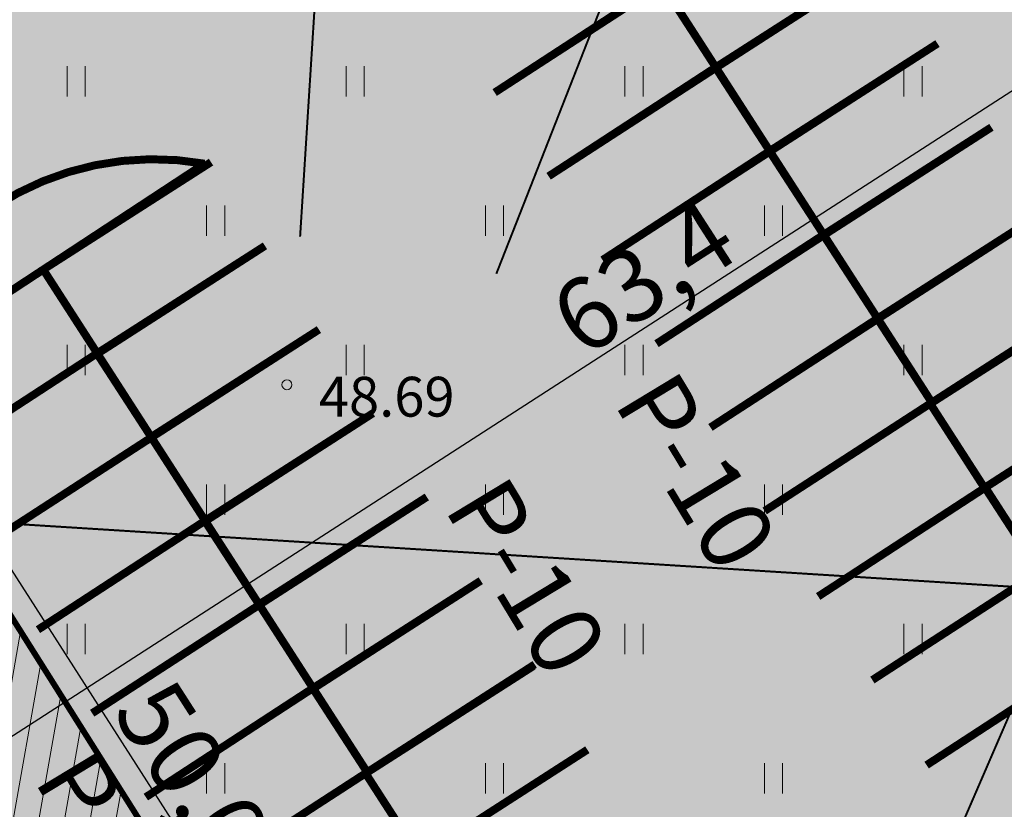
# Model space of a CAD drawing. Units: metres. Extents: x 550525 to 1102519, y 6580188 to 13161451.
# Drawn here: x 551214 to 551238, y 6580773 to 6580793 of the extents above; entities that cross this region are included whole.
import ezdxf
from ezdxf.enums import TextEntityAlignment as Align

# ---------------------------------------------------------------- set-up
doc = ezdxf.new("R2010")
doc.units = ezdxf.units.M
doc.header["$LTSCALE"] = 100
for name, pattern in [('CENTER', [50.800000000000004, 31.75, -6.35, 6.35, -6.35]), ('GE_T11S1_EP_FINAL$0$GE_T11S1_EP Karla ristmik$0$VIA28', [12, 3, -9]), ('HIDDEN', [0.375, 0.25, -0.125])]:
    doc.linetypes.add(name, pattern=pattern)
for name, color, linetype, lineweight in [('DTRASS', 7, 'Continuous', 5), ('Geoalus', 7, 'Continuous', 5), ('OPT-ljuurdepääsuservituut', 144, 'Continuous', 5), ('OPT-Plan_p-k', 16, 'Continuous', 5), ('OPT-Plan_p-k-tekst', 7, 'Continuous', 5), ('OPT-tee kontuurjoon', 7, 'Continuous', 0), ('OPT-topoalusplaan', 7, 'Continuous', 5), ('OPT_mõõdud', 164, 'CENTER', 5)]:
    doc.layers.add(name, color=color, linetype=linetype, lineweight=lineweight)
doc.layers.add('K-xref', color=7, linetype='Continuous')
doc.layers.add('OPT-asf-uus', color=253, linetype='Continuous')
doc.layers.add('OPT-halj-muru', color=7, linetype='Continuous', lineweight=25, true_color=0xe9ffa3)
doc.layers.add('OPT-servituut-tehno', color=7, linetype='Continuous', true_color=0xff4747)
doc.styles.add('Arial', font='ARIAL.TTF')
doc.styles.add('ITALIC', font='italic.shx')
doc.styles.add('RomanS', font='romans.shx')
doc.styles.add('Style-Swiss 721 BT', font='swiss.ttf')
doc.linetypes.add('-D-', pattern='A,10,-1.5,["D",RomanS,S=1.4,R=0,X=-0.7,Y=-0.7],-1.5', length=13)
doc.linetypes.add('GE_T11S1_EP_FINAL$0$FENCELINE2', pattern='A,0.25,-0.1,[132,ltypeshp.shx,S=0.1,R=0,X=-0.1,Y=0],-0.1,1', length=1.45)
doc.dimstyles.new('Arch', dxfattribs={"dimtxt": 1.263201678240741, "dimasz": 1.122412109375, "dimexe": 1.5875, "dimexo": 0.79375, "dimgap": 0.0015875, "dimtad": 1, "dimdec": 1, "dimzin": 3, "dimtxsty": 'Arial', "dimblk": 'VW_SLASH', "dimcen": 0, "dimdle": 0.0015875, "dimazin": 0, "dimtfac": 0.8, "dimtdec": 1, "dimtix": 1, "dimtmove": 0, "dimatfit": 0, "dimldrblk": 'VW_FILLEDARROW', "dimfxl": 0, "dimfrac": 2, "dimtolj": 1, "dimtzin": 3, "dimarcsym": 0})

# ---------------------------------------------------------------- blocks, each defined once
blk = doc.blocks.new('geoterra_1')
at = {"layer": 'OPT-topoalusplaan', "linetype": 'Continuous'}
for p, q in [((551214.7724720119, 6580791.380557855), (551214.7724720119, 6580790.619442145)), ((551215.22752799, 6580791.380557855), (551215.22752799, 6580790.619442145)), ((551221.7724720121, 6580791.380557855), (551221.7724720121, 6580790.619442145)), ((551222.2275279902, 6580791.380557855), (551222.2275279902, 6580790.619442145)), ((551228.7724720121, 6580791.380557854), (551228.7724720121, 6580790.619442144)), ((551229.2275279902, 6580791.380557854), (551229.2275279902, 6580790.619442144)), ((551235.772472012, 6580791.380557855), (551235.772472012, 6580790.619442145)), ((551236.2275279901, 6580791.380557855), (551236.2275279901, 6580790.619442145)), ((551218.2724720119, 6580787.880557854), (551218.2724720119, 6580787.119442144)), ((551218.72752799, 6580787.880557854), (551218.72752799, 6580787.119442144)), ((551225.2724720116, 6580787.880557854), (551225.2724720116, 6580787.119442144)), ((551225.7275279898, 6580787.880557854), (551225.7275279898, 6580787.119442144)), ((551232.2724720116, 6580787.880557855), (551232.2724720116, 6580787.119442145)), ((551232.7275279898, 6580787.880557855), (551232.7275279898, 6580787.119442145)), ((551214.7724720117, 6580784.380557853), (551214.7724720117, 6580783.619442143)), ((551215.2275279899, 6580784.380557853), (551215.2275279899, 6580783.619442143)), ((551221.7724720116, 6580784.380557854), (551221.7724720116, 6580783.619442144)), ((551222.2275279898, 6580784.380557854), (551222.2275279898, 6580783.619442144)), ((551228.7724720116, 6580784.380557855), (551228.7724720116, 6580783.619442145)), ((551229.2275279898, 6580784.380557855), (551229.2275279898, 6580783.619442145)), ((551235.7724720119, 6580784.380557855), (551235.7724720119, 6580783.619442145)), ((551236.22752799, 6580784.380557855), (551236.22752799, 6580783.619442145)), ((551218.2724720116, 6580780.880557855), (551218.2724720116, 6580780.119442145)), ((551218.7275279898, 6580780.880557855), (551218.7275279898, 6580780.119442145)), ((551225.2724720116, 6580780.880557855), (551225.2724720116, 6580780.119442145)), ((551225.7275279898, 6580780.880557855), (551225.7275279898, 6580780.119442145)), ((551232.272472012, 6580780.880557854), (551232.272472012, 6580780.119442144)), ((551232.7275279901, 6580780.880557854), (551232.7275279901, 6580780.119442144)), ((551214.7724720122, 6580777.380557854), (551214.7724720122, 6580776.619442144)), ((551215.2275279904, 6580777.380557854), (551215.2275279904, 6580776.619442144)), ((551221.7724720112, 6580777.380557854), (551221.7724720112, 6580776.619442144)), ((551222.2275279893, 6580777.380557854), (551222.2275279893, 6580776.619442144)), ((551228.7724720117, 6580777.380557853), (551228.7724720117, 6580776.619442143)), ((551229.2275279899, 6580777.380557853), (551229.2275279899, 6580776.619442143)), ((551235.7724720117, 6580777.380557853), (551235.7724720117, 6580776.619442143)), ((551236.2275279899, 6580777.380557853), (551236.2275279899, 6580776.619442143)), ((551218.2724720119, 6580773.880557855), (551218.2724720119, 6580773.119442145)), ((551218.72752799, 6580773.880557855), (551218.72752799, 6580773.119442145)), ((551225.2724720116, 6580773.880557852), (551225.2724720116, 6580773.119442143)), ((551225.7275279898, 6580773.880557852), (551225.7275279898, 6580773.119442143)), ((551232.2724720121, 6580773.880557853), (551232.2724720121, 6580773.119442143)), ((551232.7275279902, 6580773.880557853), (551232.7275279902, 6580773.119442143))]:
    blk.add_line(p, q, dxfattribs=at)
at = {"layer": 'OPT-topoalusplaan'}
blk.add_ellipse((551220.289, 6580783.382), major_axis=(0.0883883478355013, 0.08838834783550129), ratio=0.9999999957645355, start_param=5.497787141664405, end_param=11.78097244884399, dxfattribs=at)
at = {"layer": 'OPT-topoalusplaan', "style": 'ITALIC'}
blk.add_text('48.69', height=1, dxfattribs=at).set_placement((551221.089, 6580782.582))
blk = doc.blocks.new('VW_SLASH')
at = {"color": 0, "linetype": 'ByBlock', "lineweight": 20}
blk.add_line((-0.499877537989201, -0.4998775379892009), (0.499877537989201, 0.4998775379892009), dxfattribs=at)
at = {"color": 0, "linetype": 'ByBlock', "lineweight": -2}
blk.add_line((0, 0), (-1, 0), dxfattribs=at)
blk = doc.blocks.new('*D14')
at = {"layer": 'Defpoints', "color": 0}
for p in [(551198.4226552225, 6580786.988967649), (551232.2799769253, 6580749.255187309), (551225.4410048109, 6580744.868318985)]:
    blk.add_point(p, dxfattribs=at)
at = {"layer": 'OPT-servituut-tehno', "color": 0, "lineweight": -2}
for p, q in [((551199.0907675177, 6580787.417529224), (551206.5978519269, 6580792.232959123)), ((551206.0175154703, 6580790.197433185), (551231.524088792, 6580750.433590097)), ((551226.1091171061, 6580745.296880561), (551233.6162015153, 6580750.11231046))]:
    blk.add_line(p, q, dxfattribs=at)
at = {"layer": 'OPT-servituut-tehno', "color": 0, "lineweight": -2, "xscale": 1.4, "yscale": 1.4, "zscale": 1.4}
for p, rotation in [((551205.261627337, 6580791.375835973), 122.6781995314709), ((551232.2799769253, 6580749.255187309), 302.6781995314709)]:
    blk.add_blockref('VW_SLASH', p, dxfattribs=dict(at, rotation=rotation))
at = {"layer": 'OPT-servituut-tehno', "color": 0, "lineweight": 5, "insert": (551217.9214930008, 6580773.645974424), "char_height": 1.8, "attachment_point": 5, "rotation": 302.6781995314709, "style": 'Arial'}
blk.add_mtext('\\A1;50,0', dxfattribs=at)
blk = doc.blocks.new('VW_FILLEDARROW')
at = {"color": 0, "lineweight": -2}
blk.add_solid([(0, 0), (-1.4138671875, -0.3788445710954877), (-1.4138671875, 0.3788445710954881)], dxfattribs=at)
blk = doc.blocks.new('teeproj.')
at = {"layer": 'OPT-asf-uus'}
h = blk.add_hatch(color=256, dxfattribs=at)
edge = h.paths.add_edge_path()
edge.add_line((550685.7950441871, 6580356.349051999), (550999.5399431024, 6580709.159257066))
edge.add_arc((549132.868353968, 6582369.141539792), 2498.000000129303, 318.3541408283256, 333.3889545117568)
edge.add_line((551366.2499711968, 6581250.208765908), (551702.2394172149, 6581920.841239454))
edge.add_line((551702.2394172149, 6581920.841239454), (551692.7251548688, 6581926.408170303))
edge.add_line((551692.7251548688, 6581926.408170303), (551570.8834176956, 6581683.212955245))
edge.add_line((551570.8834176956, 6581683.212955245), (551565.3006607824, 6581685.411324022))
edge.add_arc((550947.2903946723, 6581922.482585455), 661.9210466625524, 335.73263202961726, 339.0129824616613, ccw=False)
edge.add_arc((550989.7603022241, 6581903.998096125), 615.6071456925939, 334.70935014483103, 335.67643747270904, ccw=False)
edge.add_arc((550766.531392962, 6582009.47287393), 862.4999861784235, 334.0186022477521, 334.70937891048834, ccw=False)
edge.add_arc((550248.7440776888, 6582261.806552622), 1438.499976855815, 333.60413628651446, 334.01860228416456, ccw=False)
edge.add_arc((547669.0018130799, 6583542.169608717), 4318.499926026052, 333.46598101043804, 333.6041363518184, ccw=False)
edge.add_line((551532.6310190846, 6581612.970041644), (551526.6580143803, 6581600.995801677))
edge.add_line((551526.6580143803, 6581600.995801677), (551491.009383822, 6581523.784968611))
edge.add_line((551491.009383822, 6581523.784968611), (551356.4152242799, 6581255.136011901))
edge.add_arc((549132.8683539979, 6582369.141539772), 2487.000000093901, 318.3541408282038, 333.3889545116345, ccw=False)
edge.add_line((550991.3200121658, 6580716.469026925), (550677.2734699834, 6580363.319620095))
edge.add_line((550677.2734699834, 6580363.319620095), (550685.7950441871, 6580356.349051999))
h = blk.add_hatch(color=256, dxfattribs=at)
edge = h.paths.add_edge_path()
edge.add_arc((557376.6742146644, 6578750.892346459), 6476.250042621225, 153.3152762568031, 153.4036956696387)
edge.add_line((551585.7207705327, 6581650.318638409), (551545.8635961104, 6581575.228979226))
edge.add_line((551545.8635961104, 6581575.228979226), (551379.6609897198, 6581243.489794099))
edge.add_arc((549132.8683539303, 6582369.141539815), 2513.000000173398, 318.35414082848723, 333.388954511949, ccw=False)
edge.add_line((551010.748939834, 6580699.191389075), (550697.4640785091, 6580346.898502241))
edge.add_line((550697.4640785091, 6580346.898502241), (550688.9067866729, 6580353.828905396))
edge.add_line((550688.9067866729, 6580353.828905396), (551002.5290088975, 6580706.501158934))
edge.add_arc((549132.8683539601, 6582369.141539795), 2502.000000138171, 318.3541408283704, 333.3889545118295)
edge.add_line((551369.8262428029, 6581248.417040092), (551705.6991489771, 6581918.816900963))
edge.add_line((551705.6991489771, 6581918.816900963), (551715.2134113233, 6581913.249970113))
edge.add_line((551715.2134113233, 6581913.249970113), (551625.760201567, 6581734.702018574))
edge.add_line((551625.760201567, 6581734.702018574), (551631.1908770744, 6581731.13026387))
edge.add_arc((573339.5537545603, 6567919.147703607), 25729.82473833855, 147.5333732524275, 147.6069834108257)
edge.add_arc((552120.8561804737, 6581412.885159556), 584.5909136955177, 150.2205926370186, 151.1932061781293)
edge.add_arc((552235.5652040628, 6581349.805625981), 715.4999953087888, 151.1932061306875, 151.9889808461891)
edge.add_arc((552417.1815590536, 6581253.1936888), 921.2142797083171, 151.9889808279241, 152.6079167177301)
edge.add_arc((552745.9504528212, 6581082.833708978), 1291.499991333701, 152.6079167021454, 153.0500137663118)
edge.add_arc((553516.1221753291, 6580691.258062541), 2155.499973413096, 153.0500137605081, 153.3152719990088)
at = {"layer": 'OPT-asf-uus', "flags": 128}
for points in [[(550812.9076729057, 6580499.288850415), (550999.5399431024, 6580709.159257066, 0.06569602025398666), (551366.2499711968, 6581250.208765908), (551702.2394172149, 6581920.841239454), (551692.7251548688, 6581926.408170303), (551570.8834176956, 6581683.212955245), (551565.3006607824, 6581685.411324022, -0.01431420643805297), (551550.7224436403, 6581650.436202842, -0.004219739552022791), (551546.3629056624, 6581641.004370585, -0.00301409091753728), (551541.8639609293, 6581631.629473555, -0.001808451045645465), (551537.2715951477, 6581622.291877134, -0.0006028164695945789), (551532.6310190846, 6581612.970041644), (551526.6580143803, 6581600.995801677), (551491.009383822, 6581523.784968611), (551356.4152242799, 6581255.136011901, -0.06569602025398101), (550991.3200121658, 6580716.469026925), (550805.2416627165, 6580507.221511333)], [(550823.3613231643, 6580488.471585525), (551010.748939834, 6580699.191389075, 0.06569602025412045), (551379.6609897198, 6581243.489794099), (551545.8635961104, 6581575.228979226), (551585.7207705327, 6581650.318638409)]]:
    blk.add_lwpolyline(points, format="xyb", dxfattribs=at)
at = {"layer": 'OPT-asf-uus'}
blk.add_lwpolyline([(551545.8848673773, 6581575.269053622), (551585.7207705327, 6581650.318638409, -0.0003858024883064158), (551590.2020876141, 6581659.251838926, -0.001157407924287476), (551594.7041638128, 6581668.157730063, -0.001929014738454816), (551599.2547789948, 6581677.023290882, -0.002700623849488814), (551603.8808189854, 6581685.834019031, -0.003472236176555489), (551608.6086553242, 6581694.57472158, -0.004243852637854643), (551613.4639960646, 6581703.229278794, -0.0003211849177848283), (551631.1908770744, 6581731.13026387), (551625.760201567, 6581734.702018574), (551715.2134113233, 6581913.249970113), (551705.6991489771, 6581918.816900963), (551369.8262428029, 6581248.417040092, -0.06569602025410883), (551002.5290088975, 6580706.501158934), (550815.695312975, 6580496.404246443)], format="xyb", dxfattribs=at)
at = {"layer": 'OPT-tee kontuurjoon', "linetype": 'GE_T11S1_EP_FINAL$0$GE_T11S1_EP Karla ristmik$0$VIA28', "ltscale": 0.009000000000000001, "const_width": 0.2, "flags": 128}
for points in [[(551698.1309857474, 6581923.245141412), (551362.0031486646, 6581252.336440314, -0.06569602025394923), (550995.9904274709, 6580712.315748596), (550766.1542612148, 6580453.862000888), (550682.0998499856, 6580359.341726089)], [(551709.8075804445, 6581916.412999005), (551374.0730653353, 6581246.289365686, -0.06569602025414306), (551006.0785245292, 6580703.344667404), (550776.1799318182, 6580444.820720339), (550692.6019808745, 6580350.836231305)]]:
    blk.add_lwpolyline(points, format="xyb", dxfattribs=at)
at = {"layer": 'OPT-tee kontuurjoon', "linetype": 'Continuous', "ltscale": 0.009000000000000001, "const_width": 0.2}
for points in [[(551701.3744842745, 6581921.347324077), (551365.3559032953, 6581250.656697362, -0.06569602025395535), (550998.7926766537, 6580709.823781598), (550768.9391697156, 6580451.35053407)], [(551706.5640819175, 6581918.31081634), (551370.7203107045, 6581247.969108638, -0.06569602025413727), (551003.2762753464, 6580705.836634401), (550773.3950233175, 6580447.332187159)], [(550953.3088465821, 6580634.59925977), (551010.7489398341, 6580699.191389075, 0.06569602025412045), (551379.6609897199, 6581243.489794099), (551545.8635961105, 6581575.228979226), (551578.6506795408, 6581635.090546796)], [(551524.6018125196, 6581538.371825988), (551377.425819966, 6581244.609622734, -0.06569602025416527), (551008.8807737121, 6580700.852700406), (550951.4548302044, 6580636.276482672)], [(551490.4458156422, 6581517.078879558), (551358.6503940339, 6581254.016183265, -0.06569602025393502), (550993.1881782879, 6580714.807715593), (550913.3055228512, 6580624.978634249)]]:
    blk.add_lwpolyline(points, format="xyb", dxfattribs=at)
at = {"layer": 'OPT-tee kontuurjoon', "color": 7, "linetype": 'Continuous', "ltscale": 0.009000000000000001, "const_width": 0.2}
for points in [[(551702.2394172149, 6581920.841239454), (551366.2499711969, 6581250.208765908, -0.06569602025398666), (550999.5399431025, 6580709.159257066), (550769.6818119823, 6580450.680809585)], [(551705.6991489771, 6581918.816900963), (551369.826242803, 6581248.417040092, -0.06569602025410883), (551002.5290088976, 6580706.501158934), (550772.6523810507, 6580448.001911644)], [(551491.0093838265, 6581523.78496862), (551356.41522428, 6581255.136011901, -0.06569602025398101), (550991.3200121659, 6580716.469026925), (550911.5145503375, 6580626.726750794)], [(551383.0969533112, 6581308.392547637), (551356.41522428, 6581255.1360119, -0.06569602025389955), (550991.320012166, 6580716.469026925), (550911.5145503373, 6580626.726750794)]]:
    blk.add_lwpolyline(points, format="xyb", dxfattribs=at)
at = {"layer": 'OPT-tee kontuurjoon', "color": 7, "linetype": 'GE_T11S1_EP_FINAL$0$FENCELINE2', "lineweight": 5, "ltscale": 0.05, "const_width": 0.15, "flags": 128}
for points in [[(551702.6864511657, 6581920.617273727), (551366.6970051477, 6581249.984800181, -0.0656960202540402), (550999.9135763269, 6580708.826994799), (550770.0531331166, 6580450.345947341)], [(551705.2521150262, 6581919.04086669), (551369.3792088522, 6581248.641005819, -0.06569602025413342), (551002.1553756732, 6580706.833421201), (550772.2810599167, 6580448.336773886)]]:
    blk.add_lwpolyline(points, format="xyb", dxfattribs=at)
blk = doc.blocks.new('*D30')
at = {"layer": 'Defpoints', "color": 0}
for p in [(551256.451805017, 6580802.361373791), (551256.4518050174, 6580802.361373791), (551203.1966836094, 6580767.982891332)]:
    blk.add_point(p, dxfattribs=at)
at = {"layer": 'OPT_mõõdud', "color": 0, "lineweight": -2}
for p, q in [((551256.8822980449, 6580801.694504378), (551257.3127910732, 6580801.027634963)), ((551204.3728942303, 6580768.74218612), (551255.2755943974, 6580801.602079002)), ((551203.6271766373, 6580767.316021917), (551204.0576696657, 6580766.649152502))]:
    blk.add_line(p, q, dxfattribs=at)
at = {"layer": 'OPT_mõõdud', "color": 0, "lineweight": -2, "xscale": 1.4, "yscale": 1.4, "zscale": 1.4}
for p, rotation in [((551256.4518050174, 6580802.361373791), 32.84399055426244), ((551203.1966836099, 6580767.98289133), 212.8439905542624)]:
    blk.add_blockref('VW_SLASH', p, dxfattribs=dict(at, rotation=rotation))
at = {"layer": 'OPT_mõõdud', "color": 0, "lineweight": 5, "insert": (551229.2367093479, 6580786.082272967), "char_height": 1.8, "attachment_point": 5, "rotation": 32.84399055426244, "style": 'Arial'}
blk.add_mtext('\\A1;63,4', dxfattribs=at)

msp = doc.modelspace()

# ---------------------------------------------------------------- hatches: boundary and pattern name
at = {"layer": 'OPT-asf-uus'}
h = msp.add_hatch(color=256, dxfattribs=at)
edge = h.paths.add_edge_path()
edge.add_line((551042.177205585, 6580665.316048443), (551080.0871837136, 6580632.552583509))
edge.add_line((551080.0871837136, 6580632.552583509), (551172.8003387789, 6580702.535225877))
edge.add_line((551172.8003387789, 6580702.535225877), (551204.3698721037, 6580698.847608086))
edge.add_line((551204.3698721037, 6580698.847608086), (551211.424093565, 6580757.462655887))
edge.add_arc((551208.445585948, 6580757.82111422), 3.000000000159607, 353.1375544826566, 392.8000337566847)
edge.add_line((551210.9672848015, 6580759.446240337), (551199.6926700217, 6580776.94099529))
edge.add_line((551199.6926700217, 6580776.94099529), (551203.873906405, 6580779.619964535))
edge.add_arc((551201.292915981, 6580778.090752831), 3.000000000980075, 30.64632866426251, 112.6877295230342)
edge.add_line((551200.1357905931, 6580780.858614974), (551193.3271966407, 6580778.01223155))
edge.add_line((551193.3271966407, 6580778.01223155), (551191.977217021, 6580781.241404049))
edge.add_line((551191.977217021, 6580781.241404049), (551195.5975384025, 6580782.754906373))
edge.add_arc((551194.4404130131, 6580785.522768514), 2.9999999998653, 292.6877295634226, 302.8933217846196)
edge.add_line((551196.0696427615, 6580783.003719006), (551231.974634096, 6580806.225763571))
edge.add_arc((551233.603863843, 6580803.70671406), 3.000000000687772, 32.893321761343486, 122.8933217428972, ccw=False)
edge.add_line((551236.1229133527, 6580805.335943808), (551238.1759072782, 6580802.161687171))
edge.add_line((551238.1759072782, 6580802.161687171), (551242.3830774684, 6580804.871891932))
edge.add_line((551242.3830774684, 6580804.871891932), (551282.250475697, 6580743.292684348))
edge.add_line((551282.250475697, 6580743.292684348), (551283.6110245666, 6580741.195327255))
edge.add_line((551283.6110245666, 6580741.195327255), (551279.3610017186, 6580738.438167285))
edge.add_line((551279.3610017186, 6580738.438167285), (551281.5053530821, 6580735.070179312))
edge.add_arc((551278.9747383803, 6580733.458971928), 3.000000000366264, -57.00626648168509, 32.48434367361318, ccw=False)
edge.add_line((551280.6083802972, 6580730.942781537), (551237.3884308633, 6580702.882138255))
edge.add_arc((551239.0220727795, 6580700.365947862), 3.000000000617597, 122.9937334877544, 208.0764076192912)
edge.add_line((551236.3751105679, 6580698.954002025), (551240.0041183116, 6580692.150733722))
edge.add_arc((551249.4690290614, 6580700.650811367), 12.72147222070233, 221.9258089480193, 247.3043359040404)
edge.add_line((551244.5606242126, 6580688.914397208), (551230.8871917898, 6580681.620698071))
edge.add_arc((551228.5339487268, 6580686.032301757), 4.999999999927782, 298.0764076209125, 388.0764076383335)
edge.add_line((551232.9455524122, 6580688.385544822), (551229.1724001205, 6580695.459039615))
edge.add_arc((551224.7607964348, 6580693.105796549), 5.000000000297721, 28.07640764586627, 118.0770217925596)
edge.add_line((551222.4075060823, 6580697.517375011), (551211.0208406736, 6580691.415362982))
edge.add_line((551211.0208406736, 6580691.415362982), (551213.3594643569, 6580687.023926985))
edge.add_line((551213.3594643569, 6580687.023926985), (551197.9132589325, 6580678.78438041))
edge.add_line((551197.9132589325, 6580678.78438041), (551196.5113629997, 6580681.412434316))
edge.add_arc((551194.7467316153, 6580680.471118174), 2.000000000382097, 28.0770218142175, 118.0770217975414)
edge.add_line((551193.8054154739, 6580682.235749559), (551193.7859316821, 6580682.225356223))
edge.add_arc((551194.7272478236, 6580680.460724839), 1.999999999964368, 118.0770218130414, 208.2599374568313)
edge.add_line((551192.9656305601, 6580679.513779953), (551194.3729172803, 6580676.89578115))
edge.add_line((551194.3729172803, 6580676.89578115), (551172.294484755, 6580665.133109189))
edge.add_line((551172.294484755, 6580665.133109189), (551170.8886065084, 6580667.76862851))
edge.add_arc((551169.123975124, 6580666.827312369), 1.999999999943762, 28.07702179067693, 118.0770218100988)
edge.add_line((551168.1826589826, 6580668.591943753), (551168.1631751908, 6580668.581550417))
edge.add_arc((551169.1044913323, 6580666.816919032), 1.999999999964368, 118.0770218130414, 208.2599374568313)
edge.add_line((551167.3428740688, 6580665.869974147), (551168.760275732, 6580663.233158347))
edge.add_line((551168.760275732, 6580663.233158347), (551146.5980179315, 6580651.41002789))
edge.add_line((551146.5980179315, 6580651.41002789), (551145.1649556233, 6580654.075783012))
edge.add_arc((551143.4033671645, 6580653.128784542), 2.00000000029739, 28.26168028032835, 118.2616802787492)
edge.add_line((551142.4563686941, 6580654.890373001), (551134.5929927604, 6580650.663162643))
edge.add_arc((551135.5399912304, 6580648.901574184), 2.000000000179438, 118.2616802669992, 208.0770217922466)
edge.add_line((551133.7753598461, 6580647.960258043), (551135.1828218395, 6580645.321769763))
edge.add_line((551135.1828218395, 6580645.321769763), (551113.0813094592, 6580633.601601244))
edge.add_line((551113.0813094592, 6580633.601601244), (551111.694283142, 6580636.201779935))
edge.add_arc((551109.9296517576, 6580635.260463793), 2.000000000382097, 28.0770218142175, 118.0770217975414)
edge.add_line((551108.9883356162, 6580637.025095178), (551108.9688518244, 6580637.014701841))
edge.add_arc((551109.9101679659, 6580635.250070457), 1.999999999964368, 118.0770218130414, 208.2599374568313)
edge.add_line((551108.1485507024, 6580634.303125571), (551109.5699107726, 6580631.658945882))
edge.add_line((551109.5699107726, 6580631.658945882), (551094.0880723909, 6580623.500319955))
edge.add_line((551094.0880723909, 6580623.500319955), (551091.7385146191, 6580627.913973625))
edge.add_line((551091.7385146191, 6580627.913973625), (551088.8110713735, 6580626.252360998))
edge.add_arc((551091.1643617261, 6580621.840782537), 4.999999999773862, 118.0770217987596, 208.0764076232666)
edge.add_line((551086.7527580397, 6580619.487539474), (551090.5251464515, 6580612.41547672))
edge.add_arc((551094.9367501369, 6580614.768719781), 4.999999998236271, 208.0764076100847, 298.0764076442203)
edge.add_line((551097.2899932007, 6580610.357116098), (551081.4082199319, 6580601.885441068))
edge.add_arc((551079.0549768683, 6580606.297044754), 5.000000000201736, 298.0764076267977, 388.07640763645)
edge.add_line((551083.466580554, 6580608.650287818), (551079.6942829533, 6580615.722180332))
edge.add_arc((551075.2826792671, 6580613.368937269), 4.999999999831932, 28.0764076245223, 118.0770217964055)
edge.add_line((551072.9293889147, 6580617.780515729), (551061.0862921508, 6580611.46299342))
edge.add_arc((551059.6743179391, 6580614.109940496), 3.000000000083453, 228.6717190244747, 298.07702179904703, ccw=False)
edge.add_line((551057.6932007131, 6580611.857125693), (551022.50808319, 6580642.460045671))
edge.add_line((551022.50808319, 6580642.460045671), (551042.177205585, 6580665.316048443))
at = {"layer": 'OPT-halj-muru'}
msp.add_hatch(color=256, dxfattribs=at).paths.add_polyline_path([(551002.1262136878, 6580657.540424771), (551123.0218557204, 6580792.302310823), (551112.9598319579, 6580800.729936724), (551149.9586431506, 6580847.168971268), (551159.5397718819, 6580839.537897648), (551198.5128856234, 6580893.957365532), (551310.3264000328, 6580721.008952888), (551074.0859757055, 6580594.948131287)])
h = msp.add_hatch(color=256, dxfattribs=at)
edge = h.paths.add_edge_path()
edge.add_line((551218.2197713547, 6580788.932423048), (551209.8599054099, 6580783.437613245))
edge.add_arc((551216.9495921582, 6580781.759476157), 7.285588670543072, 79.9659993835051, 166.6831155337966, ccw=False)
edge.add_line((551218.2189788821, 6580788.933628345), (551218.2197713547, 6580788.932423048))
at = {"layer": 'OPT-ljuurdepääsuservituut', "lineweight": 9}
h = msp.add_hatch(dxfattribs=at)
h.set_pattern_fill('ANSI31', color=256, scale=0.2, angle=35, style=0)
h.set_pattern_definition([(80, (551181.6758554764, 6580691.182182398), (-0.625352923162752, 0.1102665928185009), [])])
h.paths.add_polyline_path([(551233.5516847143, 6580691.182182398), (551237.9645001097, 6580693.536230413), (551231.6284966879, 6580704.754832844), (551252.3155703868, 6580715.737930536), (551205.1868658534, 6580790.557337686), (551190.797479797, 6580784.541747648), (551193.9231462973, 6580777.177503734), (551204.8394391475, 6580781.727624562), (551245.2150428611, 6580717.629135899), (551224.7511432834, 6580706.764524912)])

# ---------------------------------------------------------------- linework, layer by layer
at = {"layer": 'DTRASS', "linetype": '-D-', "lineweight": 0, "ltscale": 0.01, "const_width": 0.05}
for points in [[(551210.7676112349, 6580711.155877669), (551217.8573025926, 6580727.548534522), (551232.0323286146, 6580760.32377476), (551239.7768423242, 6580778.230500078), (551265.8762963357, 6580838.461396658)], [(551225.5447001467, 6580786.169755249), (551243.4570868709, 6580831.80335054)], [(551177.2210632423, 6580829.19425913), (551222.1890927635, 6580811.909275484), (551220.6197428048, 6580787.101514671)], [(551177.1908032903, 6580782.172801985), (551239.7768423092, 6580778.230500043)]]:
    msp.add_lwpolyline(points, dxfattribs=at)
at = {"layer": 'OPT-ljuurdepääsuservituut', "lineweight": 9, "const_width": 0.15}
msp.add_lwpolyline([(551233.5516847143, 6580691.182182398), (551237.9645001097, 6580693.536230413), (551231.6284966879, 6580704.754832844), (551252.3155703868, 6580715.737930536), (551205.1868658534, 6580790.557337686), (551190.797479797, 6580784.541747648), (551193.9231462973, 6580777.177503734), (551204.8394391475, 6580781.727624562), (551245.2150428611, 6580717.629135899), (551224.7511432834, 6580706.764524912)], close=True, dxfattribs=at)
at = {"layer": 'OPT-Plan_p-k', "color": 7, "const_width": 0.2, "flags": 128}
for points in [[(551235.2617570508, 6580794.050052295), (551231.0584093995, 6580791.342309964), (551229.6978137224, 6580793.454281437), (551233.9078858887, 6580796.151726121)], [(551225.5098959974, 6580790.722751463), (551229.7045274123, 6580793.443976793), (551228.3372854217, 6580795.551651682), (551224.1492833311, 6580792.820067169)], [(551236.6156282101, 6580791.948378466), (551232.4122805588, 6580789.240636135), (551231.0516848818, 6580791.352607609), (551235.2617570481, 6580794.050052293)], [(551226.8637671621, 6580788.621077638), (551231.058398577, 6580791.342302968), (551229.6911565864, 6580793.449977857), (551225.5031544958, 6580790.718393344)], [(551237.9694993695, 6580789.846704638), (551233.7661517182, 6580787.138962307), (551232.4055560412, 6580789.25093378), (551236.6156282075, 6580791.948378464)], [(551228.2176383215, 6580786.51940381), (551232.4122697364, 6580789.240629139), (551231.0450277458, 6580791.348304029), (551226.8570256552, 6580788.616719516)], [(551239.3233705316, 6580787.745030811), (551235.1200228803, 6580785.03728848), (551233.7594272032, 6580787.149259954), (551237.9694993695, 6580789.846704638)], [(551229.5715094808, 6580784.417729981), (551233.7661408958, 6580787.138955311), (551232.3988989051, 6580789.2466302), (551228.2108968146, 6580786.515045688)], [(551219.7380913845, 6580786.869555322), (551215.5347437332, 6580784.161812992), (551214.1741480562, 6580786.273784465), (551218.3842202225, 6580788.971229149)], [(551240.6772416936, 6580785.643356984), (551236.4738940423, 6580782.935614654), (551235.1132983653, 6580785.047586127), (551239.3233705316, 6580787.745030811)], [(551230.9253806429, 6580782.316056155), (551235.1200120578, 6580785.037281484), (551233.7527700672, 6580787.144956374), (551229.5647679766, 6580784.413371861)], [(551221.0919625493, 6580784.767881498), (551216.888614898, 6580782.060139167), (551215.5280192209, 6580784.17211064), (551219.7380913872, 6580786.869555324)], [(551241.998634262, 6580783.501409136), (551237.7952866107, 6580780.793666805), (551236.4346909337, 6580782.905638278), (551240.6447631, 6580785.603082962)], [(551232.2792518049, 6580780.214382328), (551236.4738832199, 6580782.935607658), (551235.1066412292, 6580785.043282547), (551230.9186391387, 6580782.311698034)], [(551222.4458337086, 6580782.666207669), (551218.2424860573, 6580779.958465339), (551216.8818903803, 6580782.070436812), (551221.0919625466, 6580784.767881496)], [(551212.6939726606, 6580779.338906841), (551216.8886040755, 6580782.060132171), (551215.5213620849, 6580784.16780706), (551211.3333599943, 6580781.436222548)], [(551243.3802802385, 6580781.398245041), (551239.1769325872, 6580778.690502711), (551237.8163369101, 6580780.802474184), (551242.0264090764, 6580783.499918868)], [(551223.799704868, 6580780.564533841), (551219.5963572167, 6580777.85679151), (551218.2357615397, 6580779.968762984), (551222.445833706, 6580782.666207667)], [(551234.9822903498, 6580775.969270385), (551239.1769217647, 6580778.690495715), (551237.8096797741, 6580780.798170604), (551233.6216776835, 6580778.066586091)], [(551225.15357603, 6580778.462860014), (551220.9502283788, 6580775.755117684), (551219.5896327017, 6580777.867089157), (551223.799704868, 6580780.564533841)], [(551215.4017149793, 6580775.135559184), (551219.5963463943, 6580777.856784514), (551218.2291044036, 6580779.964459403), (551214.0411023131, 6580777.232874891)], [(551226.5074471921, 6580776.361186188), (551222.3040995408, 6580773.653443857), (551220.9435038638, 6580775.76541533), (551225.15357603, 6580778.462860014)], [(551237.7040353155, 6580771.735965216), (551241.8986667305, 6580774.457190545), (551240.5314247399, 6580776.564865435), (551236.3434226493, 6580773.833280922)], [(551227.8288397605, 6580774.219238339), (551223.6254921092, 6580771.511496008), (551222.2648964322, 6580773.623467482), (551226.4749685985, 6580776.320912166)], [(551218.1094573034, 6580770.932211531), (551222.3040887184, 6580773.653436861), (551220.9368467277, 6580775.76111175), (551216.7488446372, 6580773.029527238)]]:
    msp.add_lwpolyline(points, dxfattribs=at)
at = {"layer": 'OPT-tee kontuurjoon', "const_width": 0.2}
msp.add_lwpolyline([(551218.2197713547, 6580788.932423048), (551209.8599054099, 6580783.437613245, -0.3975294716880089), (551218.2189788821, 6580788.933628345)], format="xyb", close=True, dxfattribs=at)

# ---------------------------------------------------------------- block references
at = {"layer": 'Geoalus', "color": 174, "linetype": 'HIDDEN', "ltscale": 0.1}
msp.add_blockref('geoterra_1', (0, 0), dxfattribs=at)
at = {"layer": 'K-xref'}
msp.add_blockref('teeproj.', (0, 0), dxfattribs=at)

# ---------------------------------------------------------------- texts
at = {"layer": 'OPT-Plan_p-k-tekst', "color": 7, "linetype": 'Continuous', "lineweight": 9, "style": 'Style-Swiss 721 BT'}
for p in [(551229.2380985094, 6580783.400992911), (551224.9774236603, 6580780.758118111), (551214.6826717426, 6580773.936327378)]:
    msp.add_text('P-10', height=1.8, rotation=301.1881297300227, dxfattribs=at).set_placement(p, align=Align.MIDDLE_LEFT)

# ---------------------------------------------------------------- dimensions: what is measured, and where the dimension line sits
at = {"layer": 'OPT-servituut-tehno', "color": 7, "lineweight": 5}
dim = msp.add_linear_dim(base=(551232.2799769253, 6580749.255187309), p1=(551198.4226552225, 6580786.988967649), p2=(551225.4410048111, 6580744.868318984), angle=302.67819953147097, dimstyle='Arch', override={"dimtxt": 1.8, "dimasz": 1.4, "dimpost": '<>'}, dxfattribs=at)
dim.commit()
dim.dimension.update_dxf_attribs({"geometry": '*D14', "text_midpoint": (551217.009656318, 6580773.061075496), "dimtype": 161})
at = {"layer": 'OPT_mõõdud', "lineweight": 5}
dim = msp.add_aligned_dim(p1=(551203.1966836094, 6580767.982891332), p2=(551256.4518050172, 6580802.361373792), distance=-1.6911767759671596e-09, dimstyle='Arch', override={"dimtxt": 1.8, "dimasz": 1.4, "dimpost": '<>'}, dxfattribs=at)
dim.commit()
dim.dimension.update_dxf_attribs({"geometry": '*D30', "text_midpoint": (551229.2367093479, 6580786.082272967)})

doc.saveas('drawing.dxf')
